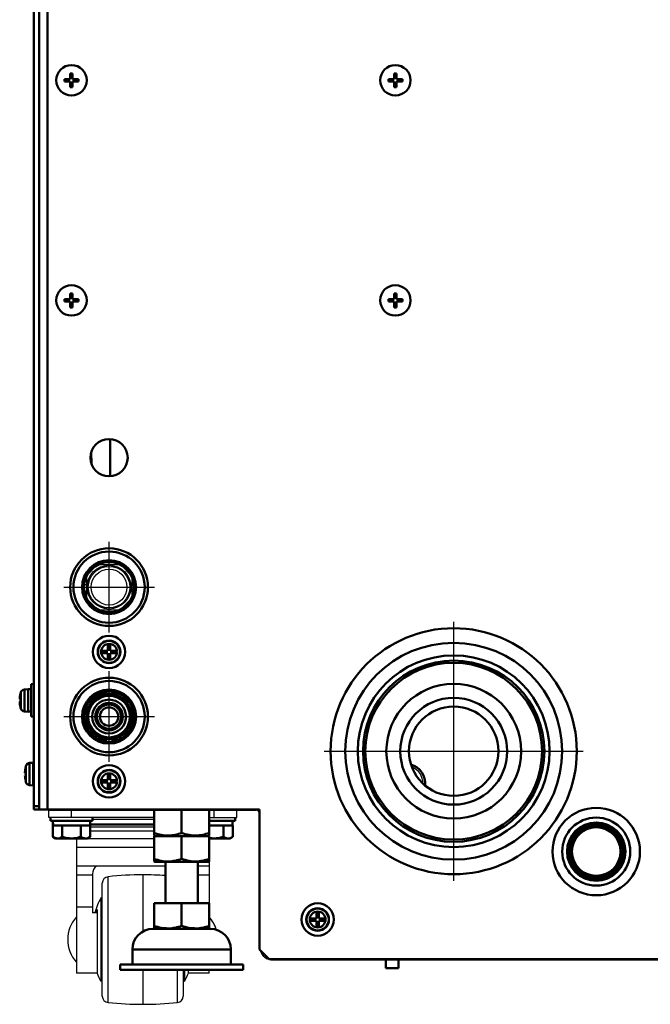
# Model space of a CAD drawing. Units: millimetres. Extents: x -970 to 1830, y -1190 to 790.
# Drawn here: x -894 to -699, y -520 to -216 of the extents above; entities that cross this region are included whole.
import ezdxf

# ---------------------------------------------------------------- set-up
doc = ezdxf.new("R2010")
doc.units = ezdxf.units.MM
doc.header["$LTSCALE"] = 2.648819
doc.linetypes.add('CENTER', pattern=[50.8, 31.75, -6.35, 6.35, -6.35])
for name, color, linetype in [('NoLayerName_001', 7, 'Continuous'), ('NoLayerName_002', 7, 'Continuous'), ('NoLayerName_004', 7, 'Continuous'), ('NoLayerName_005', 7, 'Continuous'), ('NoLayerName_006', 7, 'Continuous')]:
    doc.layers.add(name, color=color, linetype=linetype)

# ---------------------------------------------------------------- blocks, each defined once
blk = doc.blocks.new('JZB_0094')
at = {"layer": 'NoLayerName_001', "color": 7, "linetype": 'Continuous', "lineweight": 50}
for p, q in [((17, 8), (0, 8)), ((0, 0.14), (0, 8)), ((8.5, 8), (8.5, 0.9)), ((17, 0.14), (17, 8)), ((0, 0.14), (0.25, 0)), ((0.25, 0), (16.75, 0)), ((16.75, 0), (17, 0.14))]:
    blk.add_line(p, q, dxfattribs=at)
for points in [[(0, 0.9), (0.74, 0.71), (2.22, 0.23), (4.44, 0.08), (6.56, 0.31), (7.84, 0.73), (8.5, 0.9)], [(8.5, 0.9), (9.24, 0.71), (10.72, 0.23), (12.94, 0.08), (15.06, 0.31), (16.34, 0.73), (17, 0.9)]]:
    blk.add_open_spline(points, degree=3, knots=[0, 0, 0, 0, 2.2998, 4.6326, 6.622449, 8.663076, 8.663076, 8.663076, 8.663076], dxfattribs=at)
blk = doc.blocks.new('JZB_0096')
at = {"layer": 'NoLayerName_002', "color": 250, "linetype": 'Continuous', "lineweight": 25}
for p, q in [((0, 57.7), (0, 60)), ((0, 60), (3.2, 60)), ((7, 57.7), (7, 60)), ((51, 57.7), (51, 60)), ((58, 57.7), (58, 60)), ((32.5, 57.7), (0, 57.7)), ((32.5, 55.68), (12.75, 55.68)), ((32.5, 55.59), (12.75, 55.59)), ((32.5, 55.4), (12.75, 55.4)), ((32.5, 55.37), (12.75, 55.37)), ((12.77, 54.83), (32.5, 54.83)), ((32.5, 57.14), (13.5, 57.14)), ((49.5, 57.7), (58, 57.7)), ((32.5, 53.49), (12.77, 53.49)), ((32.5, 51.18), (8.5, 51.18)), ((8.5, 51.18), (8.5, 9.65)), ((10, 51.2), (10, 51.18)), ((32.5, 48.4), (8.5, 48.4)), ((36, 42.71), (8.5, 42.71)), ((49.5, 42.71), (46, 42.71)), ((49.5, 44.07), (49.5, 31.3)), ((13.5, 39.93), (8.5, 39.93)), ((13.5, 40.27), (13.5, 28.3)), ((29, 40), (29, 22.47)), ((49.5, 39.93), (46, 39.93)), ((16.5, 2.56), (16.5, 37.44)), ((18.29, 0.58), (18.29, 39.42)), ((16.13, 32.27), (16.5, 32.96)), ((16.13, 7.04), (16.13, 32.96)), ((13.5, 29.98), (8.5, 29.98)), ((14.58, 28.3), (13.5, 28.3)), ((14.58, 28.3), (14.88, 29.31)), ((14.88, 29.31), (14.88, 9.65)), ((16.5, 29.98), (16.13, 29.98)), ((14.88, 9.65), (8.5, 9.65)), ((16.5, 9.65), (16.13, 9.65)), ((29, 10.7), (29, 0)), ((39.71, 0.58), (39.71, 10.7)), ((41.5, 10.7), (41.5, 2.56)), ((41.87, 9.65), (41.5, 9.65)), ((41.87, 10.7), (41.87, 7.04)), ((43.12, 9.65), (43.12, 10.7)), ((49.5, 9.65), (43.12, 9.65)), ((49.5, 9.65), (49.5, 10.7))]:
    blk.add_line(p, q, dxfattribs=at)
for centre, radius, start, end in [((16.5, 40.27), 3, 125.4594, 180), ((29, -60), 100, 90, 96.1509), ((29, -60), 100, 85.986, 90), ((18.5, 37.44), 2, 96.1509, 180), ((33.51, 23.07), 20, 150.3641, 164.8506), ((16.33, 20), 10.5, 138.1897, 221.8103), ((41.67, 20), 10.5, 16.7134, 41.8103), ((33.51, 16.93), 20, 201.3444, 209.6359), ((24.49, 16.93), 20, 330.3641, 338.6592), ((18.5, 2.56), 2, 180, 263.8491), ((29, 100), 100, 263.8491, 270), ((29, 100), 100, 270, 276.1509), ((39.5, 2.56), 2, 276.1509, 0)]:
    blk.add_arc(centre, radius, start, end, dxfattribs=at)
blk = doc.blocks.new('ETC_0027')
at = {"layer": 'NoLayerName_001', "color": 7, "linetype": 'Continuous', "lineweight": 50}
blk.add_open_spline([(0, 1.5), (0.01, 1.08), (0.04, 0.58), (0.09, 0.08), (0.1, 0)], degree=3, knots=[0, 0, 0, 0, 1.261655, 1.503201, 1.503201, 1.503201, 1.503201], dxfattribs=at)
blk = doc.blocks.new('ETC_0028')
at = {"layer": 'NoLayerName_001', "color": 7, "linetype": 'Continuous', "lineweight": 50}
blk.add_open_spline([(0.04, 0.75), (0.03, 0.63), (0.01, 0.38), (0, 0.13), (0, 0)], degree=3, knots=[0, 0, 0, 0, 0.3749974, 0.7508998, 0.7508998, 0.7508998, 0.7508998], dxfattribs=at)
blk = doc.blocks.new('JZB_0099')
at = {"layer": 'NoLayerName_001', "color": 7, "linetype": 'Continuous', "lineweight": 50}
for p, q in [((0, 6.5), (0, 5.5)), ((13, 5.5), (13, 6.5)), ((13, 5.5), (0, 5.5)), ((0.73, 4), (0.73, 0.5)), ((0.73, 4), (0.86, 4)), ((0.86, 4), (3.5, 4)), ((3.59, 4), (3.66, 4)), ((12.25, 4), (3.61, 4)), ((3.61, 4), (3.61, 0.5)), ((9.34, 4), (9.41, 4)), ((9.39, 4), (9.39, 0.5)), ((12.25, 4), (12.25, 5.5)), ((12.25, 4), (12.27, 4)), ((12.27, 4), (12.27, 0.5)), ((0.73, 0.5), (1.6, 0)), ((11.4, 0), (1.6, 0)), ((11.4, 0), (12.27, 0.5))]:
    blk.add_line(p, q, dxfattribs=at)
for points, knots in [([(3.61, 0.5), (3.36, 0.39), (2.89, 0.12), (1.84, -0.04), (1.17, 0.36), (0.73, 0.5)], [0, 0, 0, 0, 0.828759, 1.625598, 3.038024, 3.038024, 3.038024, 3.038024]), ([(9.39, 0.5), (8.69, 0.37), (7.53, 0.04), (5.81, 0.05), (4.58, 0.24), (3.86, 0.44), (3.61, 0.5)], [0, 0, 0, 0, 2.135894, 3.59595, 5.095382, 5.855483, 5.855483, 5.855483, 5.855483]), ([(12.27, 0.5), (12.02, 0.39), (11.55, 0.12), (10.5, -0.04), (9.83, 0.36), (9.39, 0.5)], [0, 0, 0, 0, 0.828759, 1.625598, 3.038024, 3.038024, 3.038024, 3.038024])]:
    blk.add_open_spline(points, degree=3, knots=knots, dxfattribs=at)
for name in ['ETC_0027', 'ETC_0028']:
    blk.add_blockref(name, (0.76, 4), dxfattribs=at)
blk = doc.blocks.new('JZB_0100')
at = {"layer": 'NoLayerName_001', "color": 7, "linetype": 'Continuous', "lineweight": 50}
for p, q in [((8.06, 5.5), (8.06, 6.5)), ((8.06, 5.5), (0, 5.5)), ((7.31, 4), (0.06, 4)), ((4.47, 4), (4.4, 4)), ((4.45, 4), (4.45, 0.5)), ((7.31, 4), (7.31, 5.5)), ((7.31, 4), (7.33, 4)), ((7.33, 4), (7.33, 0.5)), ((6.46, 0), (0.06, 0)), ((6.46, 0), (7.33, 0.5))]:
    blk.add_line(p, q, dxfattribs=at)
for points, knots in [([(4.45, 0.5), (3.75, 0.37), (2.58, 0.04), (1.09, 0.04), (0.33, 0.15), (0.05, 0.19)], [0, 0, 0, 0, 2.135894, 3.59595, 4.437334, 4.437334, 4.437334, 4.437334]), ([(7.33, 0.5), (7.08, 0.39), (6.61, 0.12), (5.56, -0.04), (4.89, 0.36), (4.45, 0.5)], [0, 0, 0, 0, 0.828759, 1.625598, 3.038024, 3.038024, 3.038024, 3.038024])]:
    blk.add_open_spline(points, degree=3, knots=knots, dxfattribs=at)
blk = doc.blocks.new('JZB_0102')
at = {"layer": 'NoLayerName_001', "color": 7, "linetype": 'Continuous', "lineweight": 50}
for p, q in [((14, 33.3), (14, 20.6)), ((24, 20.6), (24, 33.3)), ((10.5, 20.6), (10.5, 12.74)), ((10.5, 20.6), (27.5, 20.6)), ((19, 20.6), (19, 13.5)), ((27.5, 20.6), (27.5, 12.74)), ((10.5, 12.74), (10.75, 12.6)), ((27.25, 12.6), (27.5, 12.74))]:
    blk.add_line(p, q, dxfattribs=at)
for points, knots in [([(10.5, 13.5), (11.24, 13.31), (12.67, 12.81), (14.18, 12.81), (14.9, 12.75)], [0, 0, 0, 0, 2.2998, 4.484764, 4.484764, 4.484764, 4.484764]), ([(14.9, 12.75), (14.95, 12.75), (15.67, 12.76), (17.06, 12.91), (18.34, 13.33), (19, 13.5)], [0, 0, 0, 0, 0.148581, 2.13843, 4.179058, 4.179058, 4.179058, 4.179058]), ([(19, 13.5), (19.74, 13.31), (21.17, 12.81), (22.68, 12.81), (23.4, 12.75)], [0, 0, 0, 0, 2.2998, 4.484764, 4.484764, 4.484764, 4.484764]), ([(23.4, 12.75), (23.45, 12.75), (24.17, 12.76), (25.56, 12.91), (26.84, 13.33), (27.5, 13.5)], [0, 0, 0, 0, 0.148581, 2.13843, 4.179058, 4.179058, 4.179058, 4.179058])]:
    blk.add_open_spline(points, degree=3, knots=knots, dxfattribs=at)
at = {"layer": 'NoLayerName_004', "color": 7, "linetype": 'Continuous', "lineweight": 50}
for p, q in [((27.87, 12.6), (10.13, 12.6)), ((3.8, 6.27), (3.8, 1.6)), ((3.8, 6.27), (34.2, 6.27)), ((34.2, 1.6), (34.2, 6.27)), ((38, 1.6), (0, 1.6)), ((0, 1.6), (0, 0)), ((0, 0), (38, 0)), ((38, 0), (38, 1.6))]:
    blk.add_line(p, q, dxfattribs=at)
for centre, start, end in [((10.13, 6.27), 90, 180), ((27.87, 6.27), 0, 90)]:
    blk.add_arc(centre, 6.33, start, end, dxfattribs=at)
blk = doc.blocks.new('ETC_0029')
at = {"layer": 'NoLayerName_001', "color": 173, "linetype": 'Continuous', "lineweight": 50}
blk.add_open_spline([(0, 0.3), (0.02, 0.25), (0.07, 0.15), (0.12, 0.05), (0.14, 0)], degree=3, knots=[0, 0, 0, 0, 0.165672, 0.3312619, 0.3312619, 0.3312619, 0.3312619], dxfattribs=at)
blk = doc.blocks.new('JZB_0104')
at = {"layer": 'NoLayerName_001', "color": 173, "linetype": 'Continuous', "lineweight": 50}
for p, q in [((5.91, 11.47), (5.91, 0)), ((0.06, 3.91), (0, 7.37))]:
    blk.add_line(p, q, dxfattribs=at)
blk.add_blockref('ETC_0029', (215.01, 58.64), dxfattribs=at)
blk = doc.blocks.new('JZB_0105')
at = {"layer": 'NoLayerName_001', "color": 7, "linetype": 'Continuous', "lineweight": 50}
blk.add_circle((13.8, 13.8), 13.8, dxfattribs=at)
blk = doc.blocks.new('JZB_0109')
at = {"layer": 'NoLayerName_001', "color": 7, "linetype": 'Continuous', "lineweight": 50}
for p, q in [((0, 0.14), (0, 8)), ((8.5, 8), (8.5, 0.9)), ((17, 0.14), (17, 8)), ((0, 0.14), (0.25, 0)), ((16.75, 0), (17, 0.14))]:
    blk.add_line(p, q, dxfattribs=at)
for points in [[(0, 0.9), (0.74, 0.71), (2.22, 0.23), (4.44, 0.08), (6.56, 0.31), (7.84, 0.73), (8.5, 0.9)], [(8.5, 0.9), (9.24, 0.71), (10.72, 0.23), (12.94, 0.08), (15.06, 0.31), (16.34, 0.73), (17, 0.9)]]:
    blk.add_open_spline(points, degree=3, knots=[0, 0, 0, 0, 2.2998, 4.6326, 6.622449, 8.663076, 8.663076, 8.663076, 8.663076], dxfattribs=at)
blk = doc.blocks.new('JZB_0110')
at = {"layer": 'NoLayerName_005', "color": 190, "linetype": 'Continuous', "lineweight": 25}
for p, q in [((1.28, 46.3), (62.08, 46.3)), ((296.88, 46.3), (236.08, 46.3)), ((67.28, 0), (230.88, 0))]:
    blk.add_line(p, q, dxfattribs=at)
for centre, radius, start, end in [((1.28, 50.5), 4.2, 252.2472, 270), ((62.08, 45.3), 1, 0, 90), ((236.08, 45.3), 1, 90, 180), ((296.88, 50.5), 4.2, 270, 287.7528), ((67.28, 4.2), 4.2, 196.1001, 270), ((230.88, 4.2), 4.2, 270, 343.8999)]:
    blk.add_arc(centre, radius, start, end, dxfattribs=at)
blk = doc.blocks.new('JZB_0113')
at = {"layer": 'NoLayerName_001', "color": 51, "linetype": 'Continuous', "lineweight": 50}
blk.add_line((0, 0), (0.16, 0), dxfattribs=at)
blk = doc.blocks.new('JZB_0114')
at = {"layer": 'NoLayerName_002', "color": 51, "linetype": 'Continuous', "lineweight": 25}
blk.add_arc((-2.09, 0.04), 5.53, 359.5637, 67.8164, dxfattribs=at)
blk = doc.blocks.new('JZB_0115')
at = {"layer": 'NoLayerName_006', "color": 6, "linetype": 'Continuous', "lineweight": 50}
for p, q in [((0, 2.5), (0, 0)), ((0, 0), (4, 0)), ((4, 0), (4, 2.5))]:
    blk.add_line(p, q, dxfattribs=at)
blk = doc.blocks.new('JZB_0117')
at = {"layer": 'NoLayerName_001', "color": 164, "linetype": 'Continuous', "lineweight": 50}
blk.add_line((0, 0), (0, 0.37), dxfattribs=at)
blk = doc.blocks.new('JZB_0149')
at = {"layer": 'NoLayerName_001', "color": 8, "linetype": 'Continuous', "lineweight": 50}
blk.add_arc((-1.81, 0.61), 6.21, 354.3193, 73.0429, dxfattribs=at)
blk = doc.blocks.new('JZB_0152')
at = {"layer": 'NoLayerName_006', "color": 8, "linetype": 'Continuous', "lineweight": 50}
for p, q in [((2.6, 521.3), (2.6, 46.3)), ((0, 46.3), (0, 46.5)), ((0, 46.3), (68, 46.3)), ((68, 46.3), (68, 3)), ((68, 3), (71, 0)), ((71, 0), (237, 0))]:
    blk.add_line(p, q, dxfattribs=at)
blk = doc.blocks.new('JZB_0154')
at = {"layer": 'NoLayerName_006', "color": 7, "linetype": 'Continuous', "lineweight": 50}
for p, q in [((0, 472.6), (0, 0)), ((1.6, 472.7), (1.6, 0.2)), ((0, 1), (1.6, 1)), ((1.6, 0), (0, 0))]:
    blk.add_line(p, q, dxfattribs=at)
blk = doc.blocks.new('JZB_0155')
at = {"layer": 'NoLayerName_001', "color": 250, "linetype": 'Continuous', "lineweight": 50}
for radius in [38, 33.5, 29.6, 28]:
    blk.add_circle((38, 38), radius, dxfattribs=at)
blk = doc.blocks.new('JZB_0156')
at = {"layer": 'NoLayerName_001', "color": 250, "linetype": 'Continuous', "lineweight": 50}
for radius in [13.5, 10.5, 9, 8.5, 8, 7.5]:
    blk.add_circle((13.5, 13.5), radius, dxfattribs=at)
blk = doc.blocks.new('JZB_0158')
at = {"layer": 'NoLayerName_001', "color": 7, "linetype": 'Continuous', "lineweight": 50}
for p, q in [((4.39, 10), (3.59, 10)), ((3.59, 0), (3.59, 10)), ((0.24, 7.1), (0.23, 7.1)), ((0.33, 7.46), (0.33, 2.54)), ((2.59, 8.5), (1.47, 8.4)), ((1.47, 1.6), (1.47, 8.4)), ((2.59, 1.5), (2.59, 8.5)), ((3.59, 8.45), (2.59, 8.45)), ((0, 5.36), (0.24, 5.36)), ((0.24, 4.64), (0, 4.64)), ((0.24, 2.9), (0.23, 2.9)), ((1.47, 1.6), (2.59, 1.5)), ((2.59, 1.55), (3.59, 1.55)), ((3.59, 0), (4.39, 0))]:
    blk.add_line(p, q, dxfattribs=at)
for centre, radius, start, end in [((8.99, 5), 8.99, 166.4956, 177.7057), ((8.99, 5), 9, 164.1191, 166.5066), ((1.58, 7.11), 1.3, 95, 164.1191), ((8.99, 5), 8.99, 182.2943, 193.5044), ((8.99, 5), 8.75, 177.6424, 182.3576), ((8.99, 5), 9, 193.4934, 195.8809), ((1.58, 2.89), 1.3, 195.8809, 265)]:
    blk.add_arc(centre, radius, start, end, dxfattribs=at)
blk = doc.blocks.new('JZB_0161')
at = {"layer": 'NoLayerName_001', "color": 7, "linetype": 'Continuous', "lineweight": 50}
for p, q in [((4.64, 7.1), (5.36, 7.1)), ((4.64, 5.36), (4.64, 7.1)), ((5.36, 7.1), (5.36, 5.36)), ((2.9, 4.64), (2.9, 5.36)), ((2.9, 5.36), (4.64, 5.36)), ((4.64, 4.64), (2.9, 4.64)), ((4.64, 2.9), (4.64, 4.64)), ((5.36, 5.36), (7.1, 5.36)), ((7.1, 4.64), (5.36, 4.64)), ((5.36, 4.64), (5.36, 2.9)), ((7.1, 5.36), (7.1, 4.64)), ((5.36, 2.9), (4.64, 2.9))]:
    blk.add_line(p, q, dxfattribs=at)
for radius in [5, 3.5, 3.4, 2.46]:
    blk.add_circle((5, 5), radius, dxfattribs=at)
blk = doc.blocks.new('JZB_0162')
at = {"layer": 'NoLayerName_001', "color": 7, "linetype": 'Continuous', "lineweight": 50}
for p, q in [((4.64, 7.1), (5.36, 7.1)), ((4.64, 5.36), (4.64, 7.1)), ((5.36, 7.1), (5.36, 5.36)), ((2.9, 5.36), (4.64, 5.36)), ((2.9, 4.64), (2.9, 5.36)), ((4.64, 4.64), (2.9, 4.64)), ((4.64, 2.9), (4.64, 4.64)), ((5.36, 5.36), (7.1, 5.36)), ((5.36, 4.64), (5.36, 2.9)), ((7.1, 4.64), (5.36, 4.64)), ((7.1, 5.36), (7.1, 4.64)), ((5.36, 2.9), (4.64, 2.9))]:
    blk.add_line(p, q, dxfattribs=at)
for radius in [5, 3.5, 3.4, 2.46]:
    blk.add_circle((5, 5), radius, dxfattribs=at)
blk = doc.blocks.new('JZB_0163')
at = {"layer": 'NoLayerName_001', "color": 7, "linetype": 'Continuous', "lineweight": 50}
for p, q in [((4.64, 7.1), (5.36, 7.1)), ((4.64, 5.36), (4.64, 7.1)), ((5.36, 7.1), (5.36, 5.36)), ((2.9, 5.36), (4.64, 5.36)), ((2.9, 4.64), (2.9, 5.36)), ((4.64, 4.64), (2.9, 4.64)), ((4.64, 2.9), (4.64, 4.64)), ((5.36, 5.36), (7.1, 5.36)), ((5.36, 4.64), (5.36, 2.9)), ((7.1, 4.64), (5.36, 4.64)), ((7.1, 5.36), (7.1, 4.64)), ((5.36, 2.9), (4.64, 2.9))]:
    blk.add_line(p, q, dxfattribs=at)
for radius in [5, 3.5, 3.4, 2.46]:
    blk.add_circle((5, 5), radius, dxfattribs=at)
blk = doc.blocks.new('JZB_0165')
at = {"layer": 'NoLayerName_001', "color": 7, "linetype": 'Continuous', "lineweight": 50}
for p, q in [((2.59, 7), (1.47, 6.9)), ((1.47, 0.1), (1.47, 6.9)), ((2.59, 0), (2.59, 7)), ((2.79, 6.95), (2.59, 6.95)), ((0, 3.86), (0.24, 3.86)), ((0.24, 3.14), (0, 3.14)), ((0.24, 5.6), (0.23, 5.6)), ((0.33, 5.96), (0.33, 1.04)), ((0.24, 1.4), (0.23, 1.4)), ((1.47, 0.1), (2.59, 0)), ((2.59, 0.05), (2.79, 0.05))]:
    blk.add_line(p, q, dxfattribs=at)
for centre, radius, start, end in [((1.58, 5.61), 1.3, 95, 164.1191), ((8.99, 3.5), 8.99, 166.4956, 177.7057), ((8.99, 3.5), 8.99, 182.2943, 193.5044), ((8.99, 3.5), 9, 164.1191, 166.5066), ((8.99, 3.5), 8.75, 177.6424, 182.3576), ((8.99, 3.5), 9, 193.4934, 195.8809), ((1.58, 1.39), 1.3, 195.8809, 265)]:
    blk.add_arc(centre, radius, start, end, dxfattribs=at)
blk = doc.blocks.new('JZB_0167')
at = {"layer": 'NoLayerName_001', "color": 7, "linetype": 'Continuous', "lineweight": 50}
for p, q in [((2.59, 3.86), (1.47, 3.76)), ((1.47, 3.76), (1.47, 3.66)), ((2.59, 3.76), (2.59, 3.86)), ((2.79, 3.81), (2.59, 3.81)), ((0.24, 2.46), (0.23, 2.46)), ((0.33, 2.72), (0.33, 2.82)), ((0.24, 0), (0, 0))]:
    blk.add_line(p, q, dxfattribs=at)
for centre, radius, start, end in [((1.58, 2.47), 1.3, 95, 164.1191), ((8.99, 0.36), 8.99, 166.4956, 177.7057), ((8.99, 0.36), 9, 164.1191, 166.5066)]:
    blk.add_arc(centre, radius, start, end, dxfattribs=at)
blk = doc.blocks.new('JZB_0174')
at = {"layer": 'NoLayerName_001', "color": 4, "linetype": 'Continuous', "lineweight": 50}
for radius in [11, 8.33, 8.11, 7.75]:
    blk.add_circle((11, 11), radius, dxfattribs=at)
blk = doc.blocks.new('JZB_0179')
at = {"layer": 'NoLayerName_002', "color": 4, "linetype": 'Continuous', "lineweight": 25}
for p, q in [((5.33, 11.58), (5.33, 11.2)), ((0, 5.03), (0.7, 5.03)), ((0, 3.36), (0.7, 2.66)), ((1.19, 0), (1.43, 0))]:
    blk.add_line(p, q, dxfattribs=at)
blk = doc.blocks.new('JZB_0180')
at = {"layer": 'NoLayerName_002', "color": 4, "linetype": 'Continuous', "lineweight": 25}
for p, q in [((3.37, 13.84), (0.16, 10.63)), ((3.68, 14), (10.32, 14)), ((13.84, 10.63), (10.63, 13.84)), ((0, 10.32), (0, 3.68)), ((14, 10.32), (14, 3.68)), ((0.16, 3.37), (3.37, 0.16)), ((10.63, 0.16), (13.84, 3.37)), ((3.68, 0), (10.32, 0))]:
    blk.add_line(p, q, dxfattribs=at)
for radius in [6.77, 6.42, 5.53]:
    blk.add_circle((7, 7), radius, dxfattribs=at)
blk = doc.blocks.new('JZB_0181')
at = {"layer": 'NoLayerName_001', "color": 8, "linetype": 'Continuous', "lineweight": 50}
for p, q in [((0.86, 12.15), (0, 11.65)), ((14, 10.62), (14, 11.65)), ((0, 3.57), (0.96, 3.02)), ((13.12, 3.06), (14, 3.57)), ((14, 3.57), (14, 4.51))]:
    blk.add_line(p, q, dxfattribs=at)
for radius in [7, 6.77, 6.43, 5.23, 4.25, 3.75, 2.85]:
    blk.add_circle((7, 7.61), radius, dxfattribs=at)
for points, knots in [([(6.31, 15.3), (5.96, 15.1), (5.03, 14.55), (4.09, 14.01), (3.5, 13.67)], [0, 0, 0, 0, 1.20357, 3.246035, 3.246035, 3.246035, 3.246035]), ([(3.5, 13.67), (2.91, 13.33), (2.03, 12.82), (1.15, 12.32), (0.86, 12.15)], [0, 0, 0, 0, 2.042501, 3.049742, 3.049742, 3.049742, 3.049742]), ([(10.5, 13.67), (9.91, 14.01), (9.03, 14.52), (8.16, 15.02), (7.87, 15.19)], [0, 0, 0, 0, 2.042465, 3.033095, 3.033095, 3.033095, 3.033095]), ([(13.32, 12.04), (12.97, 12.25), (12.03, 12.79), (11.09, 13.33), (10.5, 13.67)], [0, 0, 0, 0, 1.219208, 3.261709, 3.261709, 3.261709, 3.261709]), ([(0, 10.8), (0, 10.42), (0, 9.35), (0, 8.29), (0, 7.61)], [0, 0, 0, 0, 1.143676, 3.186176, 3.186176, 3.186176, 3.186176]), ([(14, 7.61), (14, 8.29), (14, 9.3), (14, 10.3), (14, 10.62)], [0, 0, 0, 0, 2.042465, 3.011232, 3.011232, 3.011232, 3.011232]), ([(0, 7.61), (0, 6.93), (0, 5.85), (0, 4.77), (0, 4.37)], [0, 0, 0, 0, 2.042465, 3.245761, 3.245761, 3.245761, 3.245761]), ([(14, 4.51), (14, 4.86), (14, 5.89), (14, 6.93), (14, 7.61)], [0, 0, 0, 0, 1.063255, 3.105755, 3.105755, 3.105755, 3.105755]), ([(10.5, 1.55), (11.09, 1.89), (11.96, 2.39), (12.84, 2.9), (13.12, 3.06)], [0, 0, 0, 0, 2.042465, 3.027599, 3.027599, 3.027599, 3.027599]), ([(0.96, 3.02), (1.22, 2.87), (2.06, 2.38), (2.91, 1.89), (3.5, 1.55)], [0, 0, 0, 0, 0.892969, 2.93547, 2.93547, 2.93547, 2.93547]), ([(3.5, 1.55), (4.09, 1.21), (4.98, 0.69), (5.88, 0.18), (6.18, 0)], [0, 0, 0, 0, 2.042465, 3.097399, 3.097399, 3.097399, 3.097399]), ([(7.88, 0.03), (8.16, 0.2), (9.04, 0.7), (9.91, 1.21), (10.5, 1.55)], [0, 0, 0, 0, 0.988421, 3.030922, 3.030922, 3.030922, 3.030922])]:
    blk.add_open_spline(points, degree=3, knots=knots, dxfattribs=at)
blk = doc.blocks.new('JZB_0183')
at = {"layer": 'NoLayerName_006', "color": 8, "linetype": 'Continuous', "lineweight": 50}
for p, q in [((2.6, 521.3), (2.6, 46.3)), ((0, 46.3), (0, 46.5)), ((0, 46.3), (68, 46.3)), ((68, 46.3), (68, 3)), ((68, 3), (71, 0)), ((71, 0), (237, 0))]:
    blk.add_line(p, q, dxfattribs=at)
blk = doc.blocks.new('JZB_0185')
at = {"layer": 'NoLayerName_006', "color": 7, "linetype": 'Continuous', "lineweight": 50}
for p, q in [((0, 472.6), (0, 0)), ((1.6, 472.7), (1.6, 0.2)), ((0, 1), (1.6, 1)), ((1.6, 0), (0, 0))]:
    blk.add_line(p, q, dxfattribs=at)
blk = doc.blocks.new('JZB_0187')
at = {"layer": 'NoLayerName_001', "color": 250, "linetype": 'Continuous', "lineweight": 50}
for radius in [13.5, 10.5, 9, 8.5, 8, 7.5]:
    blk.add_circle((13.5, 13.5), radius, dxfattribs=at)
blk = doc.blocks.new('JZB_0188')
at = {"layer": 'NoLayerName_001', "color": 7, "linetype": 'Continuous', "lineweight": 50}
for p, q in [((4.34, 6.85), (5.06, 6.85)), ((4.34, 5.06), (4.34, 6.85)), ((5.06, 6.85), (5.06, 5.06)), ((2.55, 4.34), (2.55, 5.06)), ((2.55, 5.06), (4.34, 5.06)), ((4.34, 4.34), (2.55, 4.34)), ((4.34, 2.55), (4.34, 4.34)), ((5.06, 5.06), (6.85, 5.06)), ((5.06, 4.34), (5.06, 2.55)), ((6.85, 4.34), (5.06, 4.34)), ((6.85, 5.06), (6.85, 4.34)), ((5.06, 2.55), (4.34, 2.55))]:
    blk.add_line(p, q, dxfattribs=at)
blk.add_circle((4.7, 4.7), 4.7, dxfattribs=at)
blk = doc.blocks.new('JZB_0189')
at = {"layer": 'NoLayerName_001', "color": 4, "linetype": 'Continuous', "lineweight": 50}
for radius in [11, 8.33, 8.11, 7.75]:
    blk.add_circle((11, 11), radius, dxfattribs=at)
blk = doc.blocks.new('JZB_0190')
at = {"layer": 'NoLayerName_001', "color": 7, "linetype": 'Continuous', "lineweight": 50}
for p, q in [((4.34, 6.85), (5.06, 6.85)), ((4.34, 5.06), (4.34, 6.85)), ((5.06, 6.85), (5.06, 5.06)), ((2.55, 4.34), (2.55, 5.06)), ((2.55, 5.06), (4.34, 5.06)), ((4.34, 4.34), (2.55, 4.34)), ((4.34, 2.55), (4.34, 4.34)), ((5.06, 5.06), (6.85, 5.06)), ((6.85, 4.34), (5.06, 4.34)), ((5.06, 4.34), (5.06, 2.55)), ((6.85, 5.06), (6.85, 4.34)), ((5.06, 2.55), (4.34, 2.55))]:
    blk.add_line(p, q, dxfattribs=at)
blk.add_circle((4.7, 4.7), 4.7, dxfattribs=at)
blk = doc.blocks.new('JZB_0191')
at = {"layer": 'NoLayerName_001', "color": 7, "linetype": 'Continuous', "lineweight": 50}
for p, q in [((4.34, 6.85), (5.06, 6.85)), ((4.34, 5.06), (4.34, 6.85)), ((5.06, 6.85), (5.06, 5.06)), ((2.55, 5.06), (4.34, 5.06)), ((2.55, 4.34), (2.55, 5.06)), ((4.34, 4.34), (2.55, 4.34)), ((4.34, 2.55), (4.34, 4.34)), ((5.06, 5.06), (6.85, 5.06)), ((6.85, 4.34), (5.06, 4.34)), ((5.06, 4.34), (5.06, 2.55)), ((6.85, 5.06), (6.85, 4.34)), ((5.06, 2.55), (4.34, 2.55))]:
    blk.add_line(p, q, dxfattribs=at)
blk.add_circle((4.7, 4.7), 4.7, dxfattribs=at)
blk = doc.blocks.new('JZB_0192')
at = {"layer": 'NoLayerName_001', "color": 7, "linetype": 'Continuous', "lineweight": 50}
for p, q in [((4.34, 6.85), (5.06, 6.85)), ((4.34, 5.06), (4.34, 6.85)), ((5.06, 6.85), (5.06, 5.06)), ((2.55, 4.34), (2.55, 5.06)), ((2.55, 5.06), (4.34, 5.06)), ((4.34, 4.34), (2.55, 4.34)), ((4.34, 2.55), (4.34, 4.34)), ((5.06, 5.06), (6.85, 5.06)), ((5.06, 4.34), (5.06, 2.55)), ((6.85, 4.34), (5.06, 4.34)), ((6.85, 5.06), (6.85, 4.34)), ((5.06, 2.55), (4.34, 2.55))]:
    blk.add_line(p, q, dxfattribs=at)
blk.add_circle((4.7, 4.7), 4.7, dxfattribs=at)
blk = doc.blocks.new('JZB_0198')
at = {"layer": 'NoLayerName_002', "color": 250, "linetype": 'Continuous', "lineweight": 25}
for p, q in [((0, 57.7), (0, 60)), ((0, 60), (3.2, 60)), ((7, 57.7), (7, 60)), ((51, 57.7), (51, 60)), ((58, 57.7), (58, 60)), ((32.5, 57.7), (0, 57.7)), ((32.5, 55.68), (12.75, 55.68)), ((32.5, 55.59), (12.75, 55.59)), ((32.5, 55.4), (12.75, 55.4)), ((32.5, 55.37), (12.75, 55.37)), ((12.77, 54.83), (32.5, 54.83)), ((32.5, 57.14), (13.5, 57.14)), ((49.5, 57.7), (58, 57.7)), ((32.5, 53.49), (12.77, 53.49)), ((32.5, 51.18), (8.5, 51.18)), ((8.5, 51.18), (8.5, 9.65)), ((10, 51.2), (10, 51.18)), ((32.5, 48.4), (8.5, 48.4)), ((36, 42.71), (8.5, 42.71)), ((49.5, 42.71), (46, 42.71)), ((49.5, 44.07), (49.5, 31.3)), ((13.5, 39.93), (8.5, 39.93)), ((13.5, 40.27), (13.5, 28.3)), ((29, 40), (29, 22.47)), ((49.5, 39.93), (46, 39.93)), ((16.5, 2.56), (16.5, 37.44)), ((18.29, 0.58), (18.29, 39.42)), ((16.13, 7.04), (16.13, 32.96)), ((16.13, 32.27), (16.5, 32.96)), ((13.5, 29.98), (8.5, 29.98)), ((14.58, 28.3), (13.5, 28.3)), ((14.58, 28.3), (14.88, 29.31)), ((14.88, 29.31), (14.88, 9.65)), ((16.5, 29.98), (16.13, 29.98)), ((14.88, 9.65), (8.5, 9.65)), ((16.5, 9.65), (16.13, 9.65)), ((29, 10.7), (29, 0)), ((39.71, 0.58), (39.71, 10.7)), ((41.5, 10.7), (41.5, 2.56)), ((41.87, 9.65), (41.5, 9.65)), ((41.87, 10.7), (41.87, 7.04)), ((43.12, 9.65), (43.12, 10.7)), ((49.5, 9.65), (43.12, 9.65)), ((49.5, 9.65), (49.5, 10.7))]:
    blk.add_line(p, q, dxfattribs=at)
for centre, radius, start, end in [((16.5, 40.27), 3, 125.4594, 180), ((29, -60), 100, 90, 96.1509), ((29, -60), 100, 85.986, 90), ((18.5, 37.44), 2, 96.1509, 180), ((33.51, 23.07), 20, 150.3641, 164.8506), ((16.33, 20), 10.5, 138.1897, 221.8103), ((41.67, 20), 10.5, 16.7134, 41.8103), ((33.51, 16.93), 20, 201.3444, 209.6359), ((24.49, 16.93), 20, 330.3641, 338.6592), ((18.5, 2.56), 2, 180, 263.8491), ((29, 100), 100, 263.8491, 270), ((29, 100), 100, 270, 276.1509), ((39.5, 2.56), 2, 276.1509, 0)]:
    blk.add_arc(centre, radius, start, end, dxfattribs=at)
blk = doc.blocks.new('JZB_0199')
at = {"layer": 'NoLayerName_005', "color": 190, "linetype": 'Continuous', "lineweight": 25}
for p, q in [((1.28, 46.3), (62.08, 46.3)), ((296.88, 46.3), (236.08, 46.3)), ((67.28, 0), (230.88, 0))]:
    blk.add_line(p, q, dxfattribs=at)
for centre, radius, start, end in [((1.28, 50.5), 4.2, 252.2472, 270), ((62.08, 45.3), 1, 0, 90), ((236.08, 45.3), 1, 90, 180), ((296.88, 50.5), 4.2, 270, 287.7528), ((67.28, 4.2), 4.2, 196.1001, 270), ((230.88, 4.2), 4.2, 270, 343.8999)]:
    blk.add_arc(centre, radius, start, end, dxfattribs=at)
blk = doc.blocks.new('JZB_0204')
at = {"layer": 'NoLayerName_006', "color": 8, "linetype": 'Continuous', "lineweight": 50}
blk.add_circle((5.75, 5.75), 5.75, dxfattribs=at)
blk = doc.blocks.new('JZB_0205')
at = {"layer": 'NoLayerName_006', "color": 8, "linetype": 'Continuous', "lineweight": 50}
blk.add_circle((12, 12), 12, dxfattribs=at)
blk = doc.blocks.new('JZB_0206')
at = {"layer": 'NoLayerName_006', "color": 8, "linetype": 'Continuous', "lineweight": 50}
blk.add_circle((12, 12), 12, dxfattribs=at)
blk = doc.blocks.new('JZB_0207')
at = {"layer": 'NoLayerName_006', "color": 8, "linetype": 'Continuous', "lineweight": 50}
blk.add_circle((5.75, 5.75), 5.75, dxfattribs=at)
blk = doc.blocks.new('JZB_0208')
at = {"layer": 'NoLayerName_006', "color": 8, "linetype": 'Continuous', "lineweight": 50}
blk.add_circle((12, 12), 12, dxfattribs=at)
blk = doc.blocks.new('JZB_0209')
at = {"layer": 'NoLayerName_006', "color": 8, "linetype": 'Continuous', "lineweight": 50}
blk.add_circle((12, 12), 12, dxfattribs=at)
blk = doc.blocks.new('JZB_0211')
at = {"layer": 'NoLayerName_001', "color": 254, "linetype": 'Continuous', "lineweight": 50}
for radius in [27.3, 20.8, 16.5]:
    blk.add_circle((27.3, 27.3), radius, dxfattribs=at)

msp = doc.modelspace()

# ---------------------------------------------------------------- linework, layer by layer
at = {"layer": 'NoLayerName_001', "color": 7, "linetype": 'CENTER', "lineweight": 25}
for p, q in [((-866.29, -405.3), (-866.29, -377.3)), ((-880.29, -391.3), (-852.29, -391.3)), ((-759.89, -482), (-759.89, -402)), ((-866.29, -445.3), (-866.29, -417.3)), ((-880.29, -431.3), (-852.29, -431.3)), ((-799.89, -442), (-719.89, -442))]:
    msp.add_line(p, q, dxfattribs=at)

# ---------------------------------------------------------------- block references
at = {"layer": 'NoLayerName_001'}
for name, p in [('JZB_0192', (-882.59, -239.4)), ('JZB_0190', (-782.59, -239.4)), ('JZB_0191', (-882.59, -307.4)), ('JZB_0104', (-871.81, -357.04)), ('JZB_0188', (-782.59, -307.4)), ('JZB_0113', (-871.91, -352.51)), ('JZB_0174', (-877.29, -402.3)), ('JZB_0117', (-863.9, -398.67)), ('JZB_0155', (-797.89, -480)), ('JZB_0161', (-871.29, -416.3)), ('JZB_0211', (-787.19, -469.3)), ('JZB_0158', (-893.88, -431.3)), ('JZB_0189', (-877.29, -442.3)), ('JZB_0181', (-873.29, -438.91)), ('JZB_0105', (-773.69, -455.8)), ('JZB_0167', (-892.28, -449.36)), ('JZB_0165', (-892.28, -452.6)), ('JZB_0162', (-871.29, -456.3)), ('JZB_0149', (-773.08, -452.61)), ('JZB_0109', (-852.39, -468.2)), ('JZB_0156', (-729.39, -486.5)), ('JZB_0187', (-729.39, -486.5)), ('JZB_0099', (-884.39, -469)), ('JZB_0100', (-835.45, -469)), ('JZB_0094', (-852.39, -476.2)), ('JZB_0102', (-862.89, -509.5)), ('JZB_0163', (-806.89, -499))]:
    msp.add_blockref(name, p, dxfattribs=at)
at = {"layer": 'NoLayerName_002'}
for name, p in [('JZB_0179', (-873.99, -395.5)), ('JZB_0180', (-873.29, -398.3)), ('JZB_0114', (-772.8, -452.04)), ('JZB_0096', (-884.89, -520.2)), ('JZB_0198', (-884.89, -520.2))]:
    msp.add_blockref(name, p, dxfattribs=at)
at = {"layer": 'NoLayerName_005'}
for name in ['JZB_0110', 'JZB_0199']:
    msp.add_blockref(name, (-882.97, -506.5), dxfattribs=at)
at = {"layer": 'NoLayerName_006'}
for name, p in [('JZB_0154', (-889.49, -460)), ('JZB_0185', (-889.49, -460)), ('JZB_0152', (-887.89, -506.3)), ('JZB_0183', (-887.89, -506.3)), ('JZB_0204', (-872.04, -357.05)), ('JZB_0207', (-872.04, -357.05)), ('JZB_0205', (-878.29, -403.3)), ('JZB_0208', (-878.29, -403.3)), ('JZB_0206', (-878.29, -443.3)), ('JZB_0209', (-878.29, -443.3)), ('JZB_0115', (-780.89, -509))]:
    msp.add_blockref(name, p, dxfattribs=at)

doc.saveas('drawing.dxf')
